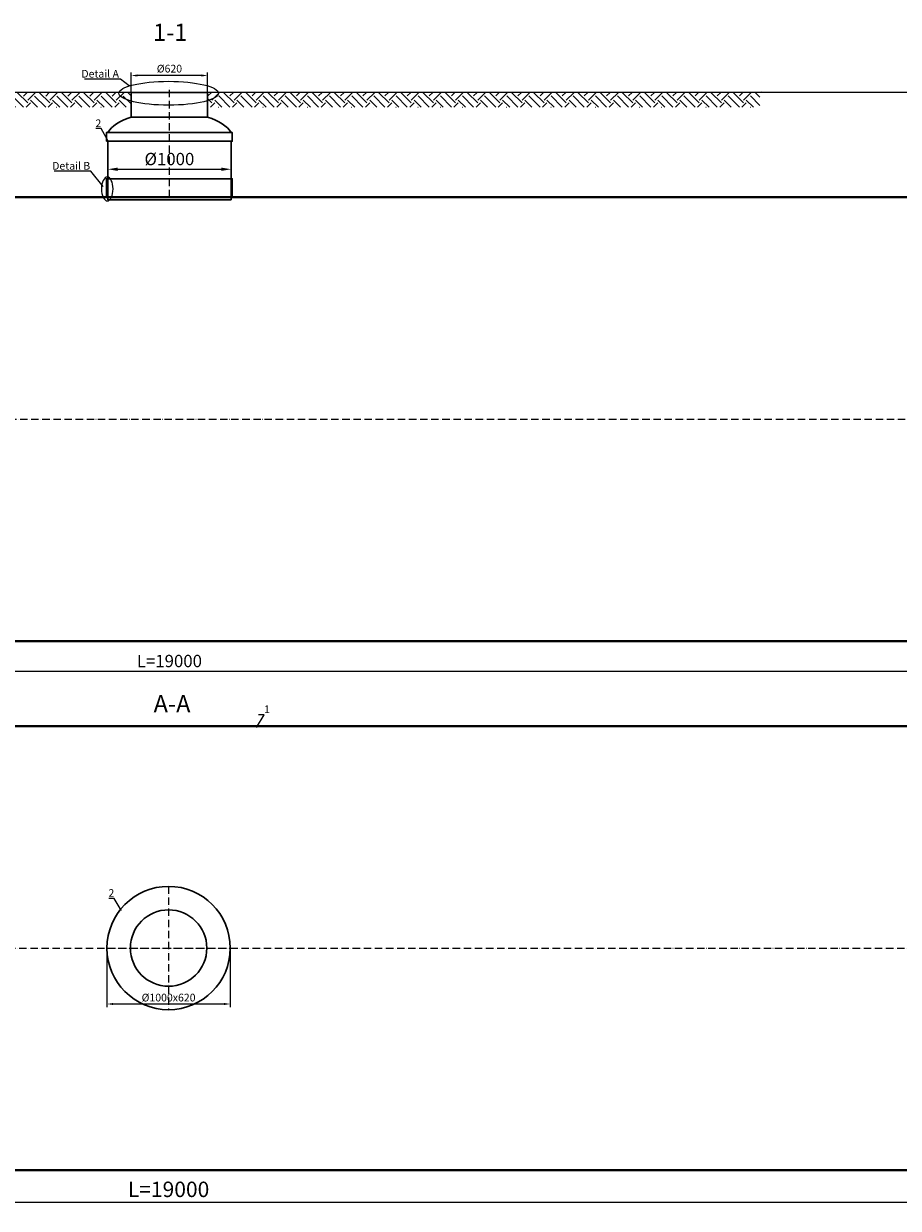
# Model space of a CAD drawing. Units: millimetres. Extents: x 90046 to 243612, y -36396 to 3335.
# Drawn here: x 160164 to 167256, y -36396 to -26790 of the extents above; entities that cross this region are included whole.
import ezdxf
from ezdxf import colors
from ezdxf.entities.mleader import LeaderData, LeaderLine
from ezdxf.math import Vec2, Vec3

# ---------------------------------------------------------------- set-up
doc = ezdxf.new("R2010")
doc.units = ezdxf.units.MM
doc.linetypes.add('ACAD_ISO10W100', pattern=[18, 12, -3, 0, -3])
doc.layers.add('2-Bottom level  of pipe', color=7, linetype='Continuous')
doc.styles.add('Kiep-3', font='arial.ttf', dxfattribs={"oblique": 15, "height": 2.5})
doc.styles.add('ГОСТ', font='isocpeur.ttf', dxfattribs={"width": 0.95, "oblique": 15})
doc.dimstyles.new('ГОСТ', dxfattribs={"dimtxt": 2.5, "dimasz": 2, "dimexe": 1, "dimexo": 0, "dimgap": 0.5, "dimtad": 1, "dimdec": 0, "dimtxsty": 'ГОСТ', "dimcen": -2.5, "dimclrd": 7, "dimclre": 7, "dimclrt": 7, "dimadec": 0, "dimazin": 0, "dimtfac": 1, "dimtdec": 0, "dimtmove": 1, "dimatfit": 3, "dimldrblk": 'DOT', "dimfxl": 1, "dimtfill": 1, "dimlwd": 15, "dimlwe": 15, "dimarcsym": 1})

# ---------------------------------------------------------------- blocks, each defined once
blk = doc.blocks.new('*D271')
at = {"color": 7, "linetype": 'Continuous', "lineweight": 15, "ltscale": 20}
for p, q in [((151845.3, -29918.5), (151845.3, -32081.1)), ((170845.3, -29997.3), (170845.3, -32081.1)), ((151925.3, -32041.1), (170765.3, -32041.1))]:
    blk.add_line(p, q, dxfattribs=at)
at = {"color": 7, "lineweight": 30, "ltscale": 20}
for points in [[(151925.3, -32027.8), (151925.3, -32054.4), (151845.3, -32041.1)], [(170765.3, -32027.8), (170765.3, -32054.4), (170845.3, -32041.1)]]:
    blk.add_solid(points, dxfattribs=at)
at = {"layer": 'Defpoints', "color": 0, "lineweight": 30, "ltscale": 20}
for p in [(151845.3, -29918.5), (170845.3, -29997.3), (170845.3, -32041.1)]:
    blk.add_point(p, dxfattribs=at)
at = {"color": 7, "lineweight": 30, "ltscale": 20, "insert": (161345.3, -31971.1), "char_height": 100, "attachment_point": 5, "style": 'ГОСТ', "bg_fill": 3, "box_fill_scale": 1.1, "bg_fill_color": 256, "bg_fill_true_color": 13158600, "bg_fill_transparency": 0}
blk.add_mtext('L=19000', dxfattribs=at)
blk = doc.blocks.new('_Dot')
at = {"color": 0, "linetype": 'ByBlock', "lineweight": -2}
blk.add_line((-0.5, 0), (-1, 0), dxfattribs=at)
at = {"color": 0, "linetype": 'ByBlock', "const_width": 0.5}
blk.add_lwpolyline([(-0.25, 0, 1), (0.25, 0, 1)], format="xyb", close=True, dxfattribs=at)
blk = doc.blocks.new('*D276')
at = {"color": 7, "linetype": 'Continuous', "lineweight": 15, "ltscale": 20, "transparency": 16777216}
for p, q in [((151838.7, -34285.7), (151838.7, -36396.3)), ((170838.7, -34285.7), (170838.7, -36396.3)), ((151938.7, -36346.3), (170738.7, -36346.3))]:
    blk.add_line(p, q, dxfattribs=at)
at = {"color": 7, "lineweight": 30, "ltscale": 20, "transparency": 16777216}
for points in [[(151938.7, -36329.6), (151938.7, -36362.9), (151838.7, -36346.3)], [(170738.7, -36329.6), (170738.7, -36362.9), (170838.7, -36346.3)]]:
    blk.add_solid(points, dxfattribs=at)
at = {"layer": 'Defpoints', "color": 0, "lineweight": 30, "ltscale": 20, "transparency": 16777216}
for p in [(151838.7, -34285.7), (170838.7, -34285.7), (170838.7, -36346.3)]:
    blk.add_point(p, dxfattribs=at)
at = {"color": 7, "lineweight": 30, "ltscale": 20, "transparency": 16777216, "insert": (161338.7, -36258.8), "char_height": 125, "attachment_point": 5, "style": 'ГОСТ', "bg_fill": 3, "box_fill_scale": 1.1, "bg_fill_color": 256, "bg_fill_true_color": 13158600, "bg_fill_transparency": 0}
blk.add_mtext('L=19000', dxfattribs=at)
blk = doc.blocks.new('*D252')
at = {"color": 7, "linetype": 'Continuous', "lineweight": 15, "ltscale": 20, "transparency": 16777216}
for p, q in [((161035.3, -27511), (161035.3, -27185.3)), ((161655.3, -27511), (161655.3, -27185.3)), ((161605.3, -27210.3), (161085.3, -27210.3))]:
    blk.add_line(p, q, dxfattribs=at)
at = {"color": 7, "lineweight": 30, "ltscale": 20, "transparency": 16777216}
for points in [[(161085.3, -27201.9), (161085.3, -27218.6), (161035.3, -27210.3)], [(161605.3, -27201.9), (161605.3, -27218.6), (161655.3, -27210.3)]]:
    blk.add_solid(points, dxfattribs=at)
at = {"layer": 'Defpoints', "color": 0, "lineweight": 30, "ltscale": 20, "transparency": 16777216}
for p in [(161035.3, -27210.3), (161035.3, -27511), (161655.3, -27511)]:
    blk.add_point(p, dxfattribs=at)
at = {"color": 7, "lineweight": 30, "ltscale": 20, "transparency": 16777216, "insert": (161345.6, -27162.8), "char_height": 62.5, "attachment_point": 5, "style": 'ГОСТ', "bg_fill": 3, "box_fill_scale": 1.1, "bg_fill_color": 256, "bg_fill_true_color": 13158600, "bg_fill_transparency": 0}
blk.add_mtext('%%C620', dxfattribs=at)
blk = doc.blocks.new('*U294')
at = {"color": 7, "linetype": 'ACAD_ISO10W100', "lineweight": 15, "ltscale": 5}
blk.add_line((0, 0), (19000, 0), dxfattribs=at)
at = {"color": 250, "lineweight": 40, "ltscale": 20}
blk.add_lwpolyline([(1000, 1800), (1000, -1800), (18000, -1800), (18000, 1800)], close=True, dxfattribs=at)
blk = doc.blocks.new('*U274')
at = {"color": 7, "linetype": 'ACAD_ISO10W100', "lineweight": 13, "ltscale": 5}
blk.add_line((0, 546.4), (0, 1433.1), dxfattribs=at)
at = {"color": 7, "lineweight": 30, "ltscale": 50}
for centre, major_axis, start_param, end_param in [((-35.4, 987.7), (-483.8, 20), -0.946665, -0.262584), ((35.4, 987.7), (483.8, 20), 0.262584, 0.946665)]:
    blk.add_ellipse(centre, major_axis=major_axis, ratio=0.501901, start_param=start_param, end_param=end_param, dxfattribs=at)
at = {"layer": '2-Bottom level  of pipe', "color": 7, "lineweight": 30, "ltscale": 50}
for points in [[(-310, 1196.4), (310, 1196.4), (310, 1396.4), (-310, 1396.4)], [(-510, 1000), (510, 1000), (510, 1070), (-510, 1070)], [(-500, 546.4), (500, 546.4), (500, 1000), (-500, 1000)], [(-510, 546.4), (510, 546.4), (510, 696.4), (-510, 696.4)], [(-500, 526.4), (500, 526.4), (500, 546.4), (-500, 546.4)]]:
    blk.add_lwpolyline(points, close=True, dxfattribs=at)
at = {"color": 7, "lineweight": 30, "ltscale": 50, "style": 'Kiep-3', "oblique": 15, "flags": 1}
for tag, p in [('UA', (861.2, 1145.4)), ('RU', (861.2, 1065.1)), ('RO', (861.2, 984.8)), ('EN', (861.2, 904.4))]:
    blk.add_attdef(tag, p, '', height=50, dxfattribs=at)
blk = doc.blocks.new('*U273')
at = {"color": 7, "linetype": 'ACAD_ISO10W100', "lineweight": 13, "ltscale": 5}
for p, q in [((0, 500), (0, -500)), ((-500, 0), (500, 0))]:
    blk.add_line(p, q, dxfattribs=at)
at = {"layer": '2-Bottom level  of pipe', "color": 7, "lineweight": 30, "ltscale": 50}
for radius in [500, 310]:
    blk.add_circle((0, 0), radius, dxfattribs=at)
blk = doc.blocks.new('*D268')
at = {"color": 7, "linetype": 'Continuous', "lineweight": 15, "ltscale": 20}
for p, q in [((160838.7, -34285.7), (160838.7, -34764.5)), ((161838.7, -34285.7), (161838.7, -34764.5)), ((160888.7, -34739.5), (161788.7, -34739.5))]:
    blk.add_line(p, q, dxfattribs=at)
at = {"color": 7, "lineweight": 30, "ltscale": 20}
for points in [[(160888.7, -34731.1), (160888.7, -34747.8), (160838.7, -34739.5)], [(161788.7, -34731.1), (161788.7, -34747.8), (161838.7, -34739.5)]]:
    blk.add_solid(points, dxfattribs=at)
at = {"layer": 'Defpoints', "color": 0, "lineweight": 30, "ltscale": 20}
for p in [(160838.7, -34285.7), (161838.7, -34285.7), (161838.7, -34739.5)]:
    blk.add_point(p, dxfattribs=at)
at = {"color": 7, "lineweight": 30, "ltscale": 20, "insert": (161338.7, -34695.7), "char_height": 62.5, "attachment_point": 5, "style": 'ГОСТ', "bg_fill": 3, "box_fill_scale": 1.1, "bg_fill_color": 256, "bg_fill_true_color": 13158600, "bg_fill_transparency": 0}
blk.add_mtext('%%C1000x620', dxfattribs=at)
blk = doc.blocks.new('*D272')
at = {"color": 7, "linetype": 'Continuous', "lineweight": 15, "ltscale": 20}
for p, q in [((166142.4, -27346.1), (171497.2, -27346.1)), ((171472.2, -28647.3), (171472.2, -27396.1)), ((170711.2, -28697.3), (171497.2, -28697.3))]:
    blk.add_line(p, q, dxfattribs=at)
at = {"color": 7, "lineweight": 30, "ltscale": 20}
for points in [[(171463.8, -27396.1), (171480.5, -27396.1), (171472.2, -27346.1)], [(171463.8, -28647.3), (171480.5, -28647.3), (171472.2, -28697.3)]]:
    blk.add_solid(points, dxfattribs=at)
at = {"layer": 'Defpoints', "color": 0, "lineweight": 30, "ltscale": 20}
for p in [(166142.4, -27346.1), (171472.2, -27346.1), (170711.2, -28697.3)]:
    blk.add_point(p, dxfattribs=at)
at = {"color": 7, "lineweight": 30, "ltscale": 20, "insert": (171419, -28021.7), "char_height": 62.5, "attachment_point": 5, "rotation": 90, "style": 'ГОСТ', "bg_fill": 3, "box_fill_scale": 1.1, "bg_fill_color": 256, "bg_fill_true_color": 13158600, "bg_fill_transparency": 0}
blk.add_mtext('H{\\H0.7x;\\S^ D2;}=____mm', dxfattribs=at)
blk = doc.blocks.new('*D275')
at = {"color": 7, "linetype": 'Continuous', "lineweight": 15, "ltscale": 20}
for p, q in [((160845.3, -27863.8), (160845.3, -28010.5)), ((161845.3, -27863.8), (161845.3, -28010.5)), ((160925.3, -27970.5), (161765.3, -27970.5))]:
    blk.add_line(p, q, dxfattribs=at)
at = {"color": 7, "lineweight": 30, "ltscale": 20}
for points in [[(160925.3, -27957.2), (160925.3, -27983.9), (160845.3, -27970.5)], [(161765.3, -27957.2), (161765.3, -27983.9), (161845.3, -27970.5)]]:
    blk.add_solid(points, dxfattribs=at)
at = {"layer": 'Defpoints', "color": 0, "lineweight": 30, "ltscale": 20}
for p in [(160845.3, -27863.8), (161845.3, -27863.8), (161845.3, -27970.5)]:
    blk.add_point(p, dxfattribs=at)
at = {"color": 7, "lineweight": 30, "ltscale": 20, "insert": (161345.3, -27900.5), "char_height": 100, "attachment_point": 5, "style": 'ГОСТ', "bg_fill": 3, "box_fill_scale": 1.1, "bg_fill_color": 256, "bg_fill_true_color": 13158600, "bg_fill_transparency": 0}
blk.add_mtext('%%C1000', dxfattribs=at)

msp = doc.modelspace()

# ---------------------------------------------------------------- linework, layer by layer
at = {"color": 26, "linetype": 'Continuous', "lineweight": 15, "ltscale": 20}
msp.add_ellipse((160841.4, -28130.4), major_axis=(0, -97), ratio=0.482749, start_param=-1.570796, end_param=4.712389, dxfattribs=at)

# ---------------------------------------------------------------- block references
at = {"color": 250, "lineweight": 30, "ltscale": 20}
for p in [(151845.3, -29997.3), (151838.7, -34285.7)]:
    msp.add_blockref('*U294', p, dxfattribs=at)

# ---------------------------------------------------------------- texts
at = {"char_height": 140, "width": 293.837, "attachment_point": 2, "style": 'ГОСТ'}
for s, insert in [('1-1', (161351.8, -26790.1)), ('А-А', (161366.8, -32234.6))]:
    msp.add_mtext(s, dxfattribs=dict(at, insert=insert))

# ---------------------------------------------------------------- dimensions: what is measured, and where the dimension line sits
at = {"color": 250, "lineweight": 30, "ltscale": 20}
dim = msp.add_linear_dim(base=(161035.3, -27210.3), p1=(161655.3, -27511), p2=(161035.3, -27511), angle=180, text='%%C620', dimstyle='ГОСТ', dxfattribs=at)
dim.commit()
dim.dimension.update_dxf_attribs({"geometry": '*D252', "text_midpoint": (161345.6, -27206.5), "dimtype": 160})

# ---------------------------------------------------------------- leaders
at = {"color": 250, "linetype": 'Continuous', "lineweight": 15}
ml = msp.add_multileader_mtext('Standard', dxfattribs=at)
ml.set_content('2', color=7, style='ГОСТ')
ml.set_leader_properties()
ml.set_arrow_properties(name='DOT')
ml.build(insert=Vec2(0, 0))
ml.multileader.update_dxf_attribs({"text_left_attachment_type": 6, "text_right_attachment_type": 6, "dogleg_length": 0, "arrow_head_size": 2, "scale": 25})
ctx = ml.context
ctx.base_point, ctx.scale, ctx.char_height, ctx.arrow_head_size, ctx.landing_gap_size, ctx.plane_origin = Vec3(160746.5, -27641.3), 25, 62.5, 2, 0, Vec3(160796.3, -27841.5)
ctx.left_attachment, ctx.right_attachment, ctx.text_align_type = 6, 6, 2
notes = []
notes.append((ctx, [(0, (1, 1, 0), (160793, -27641.3), (-1, 0), 0, [(0, [(160847.5, -27738.4)], 0, [])])]))
ctx.mtext.insert, ctx.mtext.alignment, ctx.mtext.flow_direction = Vec3(160793, -27566.3), 3, 5
ml = msp.add_multileader_mtext('Standard', dxfattribs=at)
ml.set_content('Detail{\\C250; }B', color=7, style='ГОСТ')
ml.set_leader_properties()
ml.set_arrow_properties(name='DOT')
ml.build(insert=Vec2(0, 0))
ml.multileader.update_dxf_attribs({"text_left_attachment_type": 6, "text_right_attachment_type": 6, "dogleg_length": 0, "arrow_head_size": 2, "scale": 25})
ctx = ml.context
ctx.base_point, ctx.scale, ctx.char_height, ctx.arrow_head_size, ctx.landing_gap_size, ctx.plane_origin = Vec3(160394.8, -27986.5), 25, 62.5, 2, 0, Vec3(162033.5, -27908.8)
ctx.left_attachment, ctx.right_attachment = 6, 6
notes.append((ctx, [(1, (1, 1, 0), (160707.3, -27986.5), (-1, 0), 0, [(0, [(160809.4, -28111.1)], 0, [])])]))
ctx.mtext.insert, ctx.mtext.width, ctx.mtext.defined_height, ctx.mtext.flow_direction = Vec3(160394.8, -27911.5), 1414.928, 394.7, 5
ml = msp.add_multileader_mtext('Standard', dxfattribs=at)
ml.set_content('1', color=7, style='ГОСТ')
ml.set_leader_properties()
ml.set_arrow_properties(name='DOT')
ml.build(insert=Vec2(0, 0))
ml.multileader.update_dxf_attribs({"text_left_attachment_type": 6, "text_right_attachment_type": 6, "dogleg_length": 0, "arrow_head_size": 2, "scale": 25})
ctx = ml.context
ctx.base_point, ctx.scale, ctx.char_height, ctx.arrow_head_size, ctx.landing_gap_size, ctx.plane_origin = Vec3(162112.8, -32393.5), 25, 62.5, 2, 0, Vec3(162049.9, -32596.7)
ctx.left_attachment, ctx.right_attachment = 6, 6
notes.append((ctx, [(1, (1, 1, 0), (162112.8, -32393.5), (1, 0), 0, [(0, [(162049.9, -32499.4)], 0, [])])]))
ctx.mtext.insert, ctx.mtext.flow_direction = Vec3(162112.8, -32318.5), 5
ml = msp.add_multileader_mtext('Standard', dxfattribs=at)
ml.set_content('2', color=7, style='ГОСТ')
ml.set_leader_properties()
ml.set_arrow_properties(name='DOT')
ml.build(insert=Vec2(0, 0))
ml.multileader.update_dxf_attribs({"text_left_attachment_type": 6, "text_right_attachment_type": 6, "dogleg_length": 0, "arrow_head_size": 2, "scale": 25})
ctx = ml.context
ctx.base_point, ctx.scale, ctx.char_height, ctx.arrow_head_size, ctx.landing_gap_size, ctx.plane_origin = Vec3(160852.2, -33882.9), 25, 62.5, 2, 0, Vec3(160901.9, -34083.2)
ctx.left_attachment, ctx.right_attachment, ctx.text_align_type = 6, 6, 2
notes.append((ctx, [(0, (1, 1, 0), (160898.6, -33882.9), (-1, 0), 0, [(0, [(160954.4, -33981.3)], 0, [])])]))
ctx.mtext.insert, ctx.mtext.alignment, ctx.mtext.flow_direction = Vec3(160898.6, -33807.9), 3, 5
for ctx, leaders in notes:
    for number, flags, end, landing, length, lines in leaders:
        leader = LeaderData()
        leader.index, (leader.has_last_leader_line, leader.has_dogleg_vector, leader.attachment_direction) = number, flags
        leader.last_leader_point, leader.dogleg_vector, leader.dogleg_length = Vec3(end), Vec3(landing), length
        for number, points, colour, breaks in lines:
            line = LeaderLine()
            line.index, line.vertices, line.color, line.breaks = number, Vec3.list(points), colors.encode_raw_color(colour), breaks
            leader.lines.append(line)
        ctx.leaders.append(leader)

# ---------------------------------------------------------------- next in the draw order: hatches: boundary and pattern name
at = {"linetype": 'Continuous', "lineweight": 15, "true_color": 0x136734}
h = msp.add_hatch(dxfattribs=at)
h.set_pattern_fill('EARTH', color=116, scale=20, angle=45)
h.set_pattern_definition([(45, (49379.74, 16772.42), (0, 179.60512), [127, -127]), (45, (49346.06, 16806.1), (0, 179.60512), [127, -127]), (45, (49312.38, 16839.77), (0, 179.60512), [127, -127]), (135, (49312.38, 16862.22), (-179.60512, 0), [127, -127]), (135, (49346.06, 16895.9), (-179.60512, 0), [127, -127]), (135, (49379.74, 16929.58), (-179.60512, 0), [127, -127])])
h.paths.add_polyline_path([(156930.9, -27347.6), (156930.9, -27468), (161035.3, -27468), (161035.3, -27347.6)])
at = {"lineweight": 15, "ltscale": 20, "true_color": 0x136734}
h = msp.add_hatch(dxfattribs=at)
h.set_pattern_fill('EARTH', color=116, scale=20, angle=45)
h.set_pattern_definition([(45, (55184.11, 16772.72), (0, 179.60512), [127, -127]), (45, (55150.44, 16806.4), (0, 179.60512), [127, -127]), (45, (55116.76, 16840.07), (0, 179.60512), [127, -127]), (135, (55116.76, 16862.52), (-179.60512, 0), [127, -127]), (135, (55150.44, 16896.2), (-179.60512, 0), [127, -127]), (135, (55184.11, 16929.88), (-179.60512, 0), [127, -127])])
h.paths.add_polyline_path([(161657.1, -27347.3), (161657.1, -27467.7), (166134.1, -27467.7), (166134.1, -27347.3)])

# ---------------------------------------------------------------- next in the draw order: linework, layer by layer
at = {"color": 250, "lineweight": 30, "ltscale": 20}
msp.add_line((166142.4, -27346.1), (156929.6, -27347.1), dxfattribs=at)
at = {"color": 26, "linetype": 'Continuous', "lineweight": 15, "ltscale": 20}
msp.add_ellipse((161339, -27354.3), major_axis=(-403.5, 0), ratio=0.240452, dxfattribs=at)

# ---------------------------------------------------------------- next in the draw order: block references
at = {"color": 250, "linetype": 'Continuous', "lineweight": 15}
msp.add_blockref('*U274', (161345.3, -28743.7), dxfattribs=at)

# ---------------------------------------------------------------- next in the draw order: dimensions: what is measured, and where the dimension line sits
at = {"color": 250, "lineweight": 30, "ltscale": 20}
for base, p1, p2, picture, middle in [((170845.3, -32041.1), (151845.3, -29918.5), (170845.3, -29997.3), '*D271', (161345.3, -31971.1)), ((170838.7, -36346.3), (151838.7, -34285.7), (170838.7, -34285.7), '*D276', (161338.7, -36258.8))]:
    dim = msp.add_linear_dim(base=base, p1=p1, p2=p2, text='L=<>', dimstyle='ГОСТ', dxfattribs=at)
    dim.commit()
    dim.dimension.update_dxf_attribs({"geometry": picture, "text_midpoint": middle})

# ---------------------------------------------------------------- next in the draw order: leaders
at = {"color": 250, "linetype": 'Continuous', "lineweight": 15}
ml = msp.add_multileader_mtext('Standard', dxfattribs=at)
ml.set_content('Detail{\\C26; \\C256;\\c0;А}', color=7, style='ГОСТ')
ml.set_leader_properties()
ml.set_arrow_properties(name='DOT')
ml.build(insert=Vec2(0, 0))
ml.multileader.update_dxf_attribs({"text_left_attachment_type": 6, "text_right_attachment_type": 6, "dogleg_length": 0, "arrow_head_size": 2, "scale": 25})
ctx = ml.context
ctx.base_point, ctx.scale, ctx.char_height, ctx.arrow_head_size, ctx.landing_gap_size, ctx.plane_origin = Vec3(160631.5, -27239.9), 25, 62.5, 2, 0, Vec3(161750.6, -26742.4)
ctx.left_attachment, ctx.right_attachment = 6, 6
notes = []
notes.append((ctx, [(1, (1, 1, 0), (160950, -27239.9), (-1, 0), 0, [(0, [(161021.4, -27294.5)], 0, [])])]))
ctx.mtext.insert, ctx.mtext.width, ctx.mtext.flow_direction = Vec3(160631.5, -27164.9), 3319.221, 5
for ctx, leaders in notes:
    for number, flags, end, landing, length, lines in leaders:
        leader = LeaderData()
        leader.index, (leader.has_last_leader_line, leader.has_dogleg_vector, leader.attachment_direction) = number, flags
        leader.last_leader_point, leader.dogleg_vector, leader.dogleg_length = Vec3(end), Vec3(landing), length
        for number, points, colour, breaks in lines:
            line = LeaderLine()
            line.index, line.vertices, line.color, line.breaks = number, Vec3.list(points), colors.encode_raw_color(colour), breaks
            leader.lines.append(line)
        ctx.leaders.append(leader)

# ---------------------------------------------------------------- next in the draw order: block references
at = {"color": 250, "lineweight": 30, "ltscale": 20}
msp.add_blockref('*U273', (161338.7, -34285.7), dxfattribs=at)

# ---------------------------------------------------------------- next in the draw order: dimensions: what is measured, and where the dimension line sits
dim = msp.add_linear_dim(base=(171472.2, -27346.1), p1=(170711.2, -28697.3), p2=(166142.4, -27346.1), angle=90, text='H{\\H0.7x;\\S^ D2;}=____mm', dimstyle='ГОСТ', dxfattribs=at)
dim.commit()
dim.dimension.update_dxf_attribs({"geometry": '*D272', "text_midpoint": (171419, -28021.7)})
dim = msp.add_linear_dim(base=(161845.3, -27970.5), p1=(160845.3, -27863.8), p2=(161845.3, -27863.8), text='%%C<>', dimstyle='ГОСТ', dxfattribs=at)
dim.commit()
dim.dimension.update_dxf_attribs({"geometry": '*D275', "text_midpoint": (161345.3, -27900.5)})

# ---------------------------------------------------------------- next in the draw order: dimensions: what is measured, and where the dimension line sits
dim = msp.add_linear_dim(base=(161838.7, -34739.5), p1=(160838.7, -34285.7), p2=(161838.7, -34285.7), text='%%C<>x620', dimstyle='ГОСТ', dxfattribs=at)
dim.commit()
dim.dimension.update_dxf_attribs({"geometry": '*D268', "text_midpoint": (161338.7, -34695.7)})

doc.saveas('drawing.dxf')
